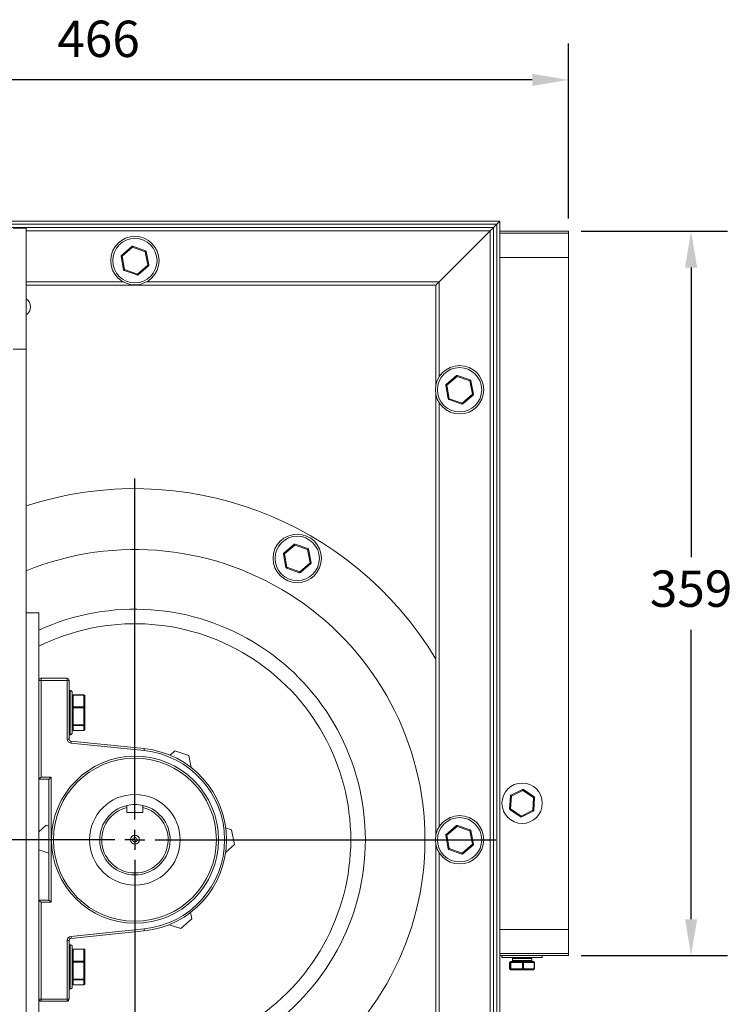
# Model space of a CAD drawing. Units: millimetres. Extents: x -339 to 1415, y -124 to 751.
# Drawn here: x 1062 to 1415, y 244 to 732 of the extents above; entities that cross this region are included whole.
import ezdxf

# ---------------------------------------------------------------- set-up
doc = ezdxf.new("R2010")
doc.units = ezdxf.units.MM
doc.header["$PDSIZE"] = -1
doc.layers.add('SLD-0', color=7, linetype='Continuous')
doc.dimstyles.get("Standard").update_dxf_attribs({"dimtxt": 0.18, "dimasz": 0.18, "dimexe": 0.18, "dimexo": 0.0625, "dimgap": 0.09, "dimtad": 1, "dimtih": 1, "dimtoh": 1, "dimdec": 0, "dimzin": 0, "dimdsep": 46, "dimtxsty": 'Standard', "dimcen": 0.09, "dimadec": 0, "dimazin": 0, "dimtfac": 1, "dimtdec": 4, "dimtofl": 0, "dimtmove": 0, "dimatfit": 3, "dimfxl": 1, "dimtolj": 1, "dimtzin": 0, "dimarcsym": 0})

# ---------------------------------------------------------------- blocks, each defined once
blk = doc.blocks.new('*D7')
at = {"color": 0, "linetype": 'ByBlock', "lineweight": -2}
for p, q in [((868.12, 638.74), (868.12, 720.49)), ((1334.12, 633.74), (1334.12, 720.49)), ((1316.12, 702.49), (886.12, 702.49))]:
    blk.add_line(p, q, dxfattribs=at)
at = {"color": 0, "linetype": 'ByBlock'}
for points in [[(868.12, 702.49), (886.12, 705.49), (886.12, 699.49)], [(1334.12, 702.49), (1316.12, 705.49), (1316.12, 699.49)]]:
    blk.add_solid(points, dxfattribs=at)
at = {"layer": 'DEFPOINTS', "color": 0, "linetype": 'ByBlock'}
for p in [(868.12, 632.49), (1334.12, 627.49)]:
    blk.add_point(p, dxfattribs=at)
at = {"color": 0, "linetype": 'ByBlock', "insert": (1101.12, 720.49), "char_height": 18, "attachment_point": 5}
blk.add_mtext('466', dxfattribs=at)
blk = doc.blocks.new('*D8')
at = {"color": 0, "linetype": 'ByBlock', "lineweight": -2}
for p, q in [((1340.37, 627.49), (1412.91, 627.49)), ((1394.91, 609.49), (1394.91, 465.99)), ((1394.91, 286.49), (1394.91, 429.99)), ((1340.37, 268.49), (1412.91, 268.49))]:
    blk.add_line(p, q, dxfattribs=at)
at = {"color": 0, "linetype": 'ByBlock'}
for points in [[(1394.91, 627.49), (1391.91, 609.49), (1397.91, 609.49)], [(1394.91, 268.49), (1391.91, 286.49), (1397.91, 286.49)]]:
    blk.add_solid(points, dxfattribs=at)
at = {"layer": 'DEFPOINTS', "color": 0, "linetype": 'ByBlock'}
for p in [(1334.12, 627.49), (1334.12, 268.49)]:
    blk.add_point(p, dxfattribs=at)
at = {"color": 0, "linetype": 'ByBlock', "insert": (1394.91, 447.99), "char_height": 18, "attachment_point": 5}
blk.add_mtext('359', dxfattribs=at)
blk = doc.blocks.new('SW_CENTERMARKSYMBOL_0')
at = {"layer": 'SLD-0', "color": 0}
for p, q in [((0, 1.429), (0, 25.571)), ((0, 0), (0, 0.714)), ((-1.429, 0), (-25.571, 0)), ((0, 0), (-0.714, 0)), ((0, 0), (0, -0.714)), ((0, 0), (0.714, 0)), ((1.429, 0), (25.571, 0)), ((0, -1.429), (0, -25.571))]:
    blk.add_line(p, q, dxfattribs=at)

msp = doc.modelspace()

# ---------------------------------------------------------------- linework, layer by layer
at = {"color": 7, "linetype": 'Continuous', "lineweight": 15}
for p, q in [((868.12, 632.49), (1300.12, 632.49)), ((869.71, 630.9), (1298.53, 630.9)), ((1300.12, 632.49), (1298.53, 630.9)), ((1298.53, 630.9), (1298.53, 116.08)), ((1300.12, 632.49), (1300.12, 114.49)), ((871.3, 629.31), (1296.95, 629.31)), ((1058.82, 628.99), (1065.17, 628.99)), ((1065.17, 568.99), (1065.17, 628.99)), ((1269.96, 602.33), (1295.36, 627.73)), ((1295.36, 627.73), (1295.36, 119.25)), ((1296.95, 629.31), (1296.95, 117.66)), ((1334.12, 627.49), (1300.12, 627.49)), ((1334.12, 626.49), (1300.12, 626.49)), ((1334.12, 626.49), (1334.12, 627.49)), ((1334.12, 614.49), (1334.12, 626.49)), ((1112.42, 615.49), (1117.53, 619.9)), ((1118.02, 620), (1124.4, 617.78)), ((1113.52, 608.38), (1112.25, 615.02)), ((1117.86, 619.53), (1112.74, 615.11)), ((1112.74, 615.11), (1114.01, 608.48)), ((1124.24, 617.3), (1117.86, 619.53)), ((1125.5, 610.67), (1124.24, 617.3)), ((1124.73, 617.4), (1125.99, 610.76)), ((1120.39, 606.25), (1125.5, 610.67)), ((1125.83, 610.29), (1120.71, 605.88)), ((1300.12, 614.49), (1334.12, 614.49)), ((1334.12, 281.49), (1334.12, 614.49)), ((1120.22, 605.78), (1113.84, 608)), ((1114.01, 608.48), (1120.39, 606.25)), ((1065.17, 600.74), (1268.37, 600.74)), ((1268.37, 600.74), (1268.37, 551.33)), ((1058.82, 568.99), (1065.17, 568.99)), ((1065.17, 568.99), (1065.17, 177.99)), ((1273.42, 551.49), (1278.53, 555.9)), ((1278.86, 555.53), (1273.74, 551.11)), ((1285.24, 553.3), (1278.86, 555.53)), ((1279.02, 556), (1285.4, 553.78)), ((1286.5, 546.67), (1285.24, 553.3)), ((1285.73, 553.4), (1286.99, 546.76)), ((1274.52, 544.38), (1273.25, 551.02)), ((1273.74, 551.11), (1275.01, 544.48)), ((1281.39, 542.25), (1286.5, 546.67)), ((1268.37, 546.45), (1268.37, 328.33)), ((1281.22, 541.78), (1274.84, 544)), ((1275.01, 544.48), (1281.39, 542.25)), ((1286.83, 546.29), (1281.71, 541.88)), ((1192.92, 467.92), (1198.03, 472.33)), ((1198.36, 471.96), (1193.24, 467.54)), ((1204.74, 469.73), (1198.36, 471.96)), ((1198.52, 472.43), (1204.9, 470.21)), ((1206, 463.1), (1204.74, 469.73)), ((1205.23, 469.83), (1206.49, 463.19)), ((1194.02, 460.81), (1192.75, 467.45)), ((1193.24, 467.54), (1194.51, 460.91)), ((1200.72, 458.21), (1194.34, 460.43)), ((1194.51, 460.91), (1200.89, 458.68)), ((1200.89, 458.68), (1206, 463.1)), ((1206.33, 462.72), (1201.21, 458.31)), ((1065.17, 438.39), (1065.17, 213.39)), ((1071.52, 438.39), (1065.17, 438.39)), ((1071.52, 438.39), (1071.52, 213.39)), ((1072.52, 405.89), (1085.52, 405.89)), ((1071.52, 404.89), (1072.6, 404.89)), ((1072.6, 404.89), (1072.6, 356.89)), ((1085.6, 404.89), (1072.6, 404.89)), ((1085.6, 375.79), (1085.6, 404.89)), ((1085.6, 404.89), (1086.52, 404.89)), ((1086.52, 404.89), (1086.52, 375.79)), ((1087.02, 399.89), (1086.52, 399.89)), ((1088.02, 398.89), (1088.02, 378.89)), ((1093.87, 397.74), (1088.52, 397.74)), ((1088.52, 397.61), (1088.52, 391.71)), ((1093.87, 397.61), (1088.52, 397.61)), ((1093.87, 391.71), (1093.87, 397.61)), ((1094.37, 397.24), (1094.37, 391.35)), ((1088.52, 391.71), (1093.87, 391.71)), ((1088.52, 391.71), (1088.52, 391.23)), ((1088.52, 391.23), (1088.52, 382.88)), ((1093.87, 391.23), (1088.52, 391.23)), ((1093.87, 391.71), (1093.87, 391.23)), ((1093.87, 382.88), (1093.87, 391.23)), ((1094.37, 391.35), (1094.37, 382.99)), ((1088.52, 382.88), (1093.87, 382.88)), ((1088.52, 382.88), (1088.52, 382.51)), ((1093.87, 382.51), (1088.52, 382.51)), ((1088.52, 382.51), (1088.52, 380.06)), ((1093.87, 382.88), (1093.87, 382.51)), ((1093.87, 380.06), (1093.87, 382.51)), ((1094.37, 382.99), (1094.37, 380.53)), ((1085.6, 375.79), (1086.52, 375.79)), ((1086.52, 377.89), (1087.02, 377.89)), ((1088.52, 380.06), (1093.87, 380.06)), ((1088.52, 380.03), (1093.87, 380.03)), ((1123.75, 370.06), (1087.4, 373.8)), ((1087.42, 374.8), (1123.77, 371.05)), ((1138.89, 369.88), (1136.56, 367.81)), ((1145.85, 367.57), (1138.89, 369.88)), ((1147.07, 361.67), (1145.85, 367.57)), ((1072.6, 356.89), (1077.6, 356.89)), ((1077.6, 356.89), (1077.6, 294.89)), ((1071.52, 355.89), (1071.52, 355.89)), ((1076.52, 355.89), (1071.52, 355.89)), ((1076.52, 295.89), (1076.52, 355.89)), ((1304.94, 341.19), (1305.33, 347.53)), ((1305.83, 347.5), (1305.44, 341.16)), ((1305.6, 347.94), (1311.29, 350.78)), ((1311.51, 350.33), (1305.83, 347.5)), ((1316.8, 346.82), (1311.51, 350.33)), ((1311.78, 350.75), (1317.08, 347.24)), ((1316.42, 340.48), (1316.8, 346.82)), ((1317.3, 346.79), (1316.92, 340.45)), ((1115.15, 341.87), (1115.15, 339.38)), ((1123.09, 339.38), (1123.09, 341.87)), ((1115.15, 339.38), (1123.09, 339.38)), ((1310.46, 337.23), (1305.16, 340.74)), ((1305.44, 341.16), (1310.73, 337.65)), ((1310.73, 337.65), (1316.42, 340.48)), ((1316.64, 340.04), (1310.96, 337.2)), ((1075.14, 333.07), (1071.52, 329.85)), ((1076.52, 332.61), (1075.14, 333.07)), ((1273.42, 328.49), (1278.53, 332.9)), ((1278.86, 332.53), (1273.74, 328.11)), ((1285.24, 330.3), (1278.86, 332.53)), ((1279.02, 333), (1285.4, 330.78)), ((1141.58, 328.27), (1141.46, 328.27)), ((1167.1, 330.76), (1164.14, 331.74)), ((1168.58, 323.58), (1167.1, 330.76)), ((1274.52, 321.38), (1273.25, 328.02)), ((1273.74, 328.11), (1275.01, 321.48)), ((1286.5, 323.67), (1285.24, 330.3)), ((1285.73, 330.4), (1286.99, 323.76)), ((1141.46, 323.51), (1141.58, 323.51)), ((1164.08, 319.58), (1168.58, 323.58)), ((1268.37, 323.45), (1268.37, 146.24)), ((1281.39, 319.25), (1286.5, 323.67)), ((1286.83, 323.29), (1281.71, 318.88)), ((1071.52, 320.89), (1076.52, 319.23)), ((1281.22, 318.78), (1274.84, 321)), ((1275.01, 321.48), (1281.39, 319.25)), ((1071.52, 295.89), (1071.52, 295.89)), ((1071.52, 295.89), (1076.52, 295.89)), ((1072.6, 294.89), (1072.6, 246.89)), ((1077.6, 294.89), (1072.6, 294.89)), ((1147.33, 286.78), (1146.7, 289.83)), ((1136.13, 283.8), (1141.85, 281.9)), ((1141.85, 281.9), (1147.33, 286.78)), ((1087.4, 277.98), (1123.75, 281.72)), ((1123.77, 280.73), (1087.42, 276.98)), ((1334.12, 281.49), (1300.12, 281.49)), ((1334.12, 269.49), (1334.12, 281.49)), ((1085.6, 246.89), (1085.6, 275.99)), ((1086.52, 275.99), (1085.6, 275.99)), ((1086.52, 275.99), (1086.52, 246.89)), ((1087.02, 273.89), (1086.52, 273.89)), ((1088.02, 272.89), (1088.02, 252.89)), ((1093.87, 271.74), (1088.52, 271.74)), ((1088.52, 271.61), (1088.52, 265.71)), ((1093.87, 271.61), (1088.52, 271.61)), ((1093.87, 265.71), (1093.87, 271.61)), ((1094.37, 271.24), (1094.37, 265.35)), ((1300.12, 269.49), (1334.12, 269.49)), ((1300.12, 268.49), (1334.12, 268.49)), ((1301.12, 268.49), (1301.12, 267.49)), ((1321.12, 267.49), (1321.12, 268.49)), ((1334.12, 268.49), (1334.12, 269.49)), ((1088.52, 265.71), (1093.87, 265.71)), ((1088.52, 265.71), (1088.52, 265.23)), ((1088.52, 265.23), (1088.52, 256.88)), ((1093.87, 265.23), (1088.52, 265.23)), ((1093.87, 265.71), (1093.87, 265.23)), ((1093.87, 256.88), (1093.87, 265.23)), ((1094.37, 265.35), (1094.37, 256.99)), ((1301.12, 267.49), (1321.12, 267.49)), ((1304.94, 264.99), (1304.94, 261.99)), ((1305.33, 264.99), (1304.94, 264.99)), ((1304.94, 264.99), (1304.94, 261.99)), ((1305.6, 264.99), (1305.33, 264.99)), ((1305.33, 261.99), (1305.33, 264.99)), ((1305.44, 265.49), (1305.83, 265.49)), ((1311.29, 264.99), (1305.6, 264.99)), ((1305.6, 264.99), (1305.6, 261.99)), ((1305.83, 265.49), (1311.51, 265.49)), ((1306.36, 266.99), (1306.36, 265.99)), ((1311.78, 264.99), (1311.29, 264.99)), ((1311.29, 261.99), (1311.29, 264.99)), ((1311.51, 265.49), (1316.8, 265.49)), ((1311.78, 264.99), (1311.78, 261.99)), ((1317.08, 264.99), (1311.78, 264.99)), ((1315.89, 265.99), (1315.89, 266.99)), ((1317.08, 261.99), (1317.08, 264.99)), ((1317.3, 261.99), (1317.3, 264.99)), ((1304.94, 261.99), (1305.33, 261.99)), ((1305.6, 261.99), (1305.33, 261.99)), ((1305.83, 261.49), (1305.44, 261.49)), ((1305.6, 261.99), (1311.29, 261.99)), ((1311.51, 261.49), (1305.83, 261.49)), ((1311.78, 261.99), (1311.29, 261.99)), ((1316.8, 261.49), (1311.51, 261.49)), ((1311.78, 261.99), (1317.08, 261.99)), ((1317.3, 261.99), (1317.3, 261.99)), ((1088.52, 256.88), (1093.87, 256.88)), ((1088.52, 256.88), (1088.52, 256.51)), ((1093.87, 256.51), (1088.52, 256.51)), ((1088.52, 256.51), (1088.52, 254.06)), ((1088.52, 254.06), (1093.87, 254.06)), ((1088.52, 254.03), (1093.87, 254.03)), ((1093.87, 256.88), (1093.87, 256.51)), ((1093.87, 254.06), (1093.87, 256.51)), ((1094.37, 256.99), (1094.37, 254.53)), ((1086.52, 251.89), (1087.02, 251.89)), ((1072.6, 246.89), (1071.52, 246.89)), ((1085.52, 245.89), (1072.52, 245.89)), ((1072.6, 246.89), (1085.6, 246.89)), ((1086.52, 246.89), (1085.6, 246.89))]:
    msp.add_line(p, q, dxfattribs=at)
at = {"color": 8, "linetype": 'Continuous', "lineweight": 15}
for p, q in [((1065.17, 627.73), (1295.36, 627.73)), ((1065.17, 602.33), (1113.43, 602.33)), ((1124.82, 602.33), (1269.96, 602.33)), ((1269.96, 602.33), (1269.96, 555.27)), ((1269.96, 542.51), (1269.96, 332.27)), ((1087.02, 377.89), (1087.02, 399.89)), ((1088.52, 397.74), (1088.52, 397.61)), ((1093.87, 397.74), (1093.87, 397.61)), ((1088.52, 380.06), (1088.52, 380.03)), ((1093.87, 380.06), (1093.87, 380.03)), ((1269.96, 319.51), (1269.96, 144.65)), ((1087.02, 251.89), (1087.02, 273.89)), ((1088.52, 271.74), (1088.52, 271.61)), ((1093.87, 271.74), (1093.87, 271.61)), ((1304.94, 264.99), (1304.94, 264.99)), ((1315.89, 266.99), (1306.36, 266.99)), ((1306.36, 265.99), (1315.89, 265.99)), ((1317.3, 264.99), (1317.08, 264.99)), ((1304.94, 261.99), (1304.94, 261.99)), ((1317.3, 261.99), (1317.08, 261.99)), ((1088.52, 254.06), (1088.52, 254.03)), ((1093.87, 254.06), (1093.87, 254.03))]:
    msp.add_line(p, q, dxfattribs=at)
at = {"color": 7, "linetype": 'Continuous', "lineweight": 15, "flags": 128}
for points in [[(1296.95, 629.31), (1296.97, 629.34), (1297.04, 629.41), (1297.16, 629.53), (1297.32, 629.69), (1297.51, 629.88), (1297.74, 630.11), (1297.99, 630.36), (1298.26, 630.63), (1298.53, 630.9)], [(1298.53, 630.9), (1298.26, 630.63), (1297.99, 630.36), (1297.74, 630.11), (1297.51, 629.88), (1297.32, 629.69), (1297.16, 629.53), (1297.04, 629.41), (1296.97, 629.34), (1296.95, 629.31)], [(1295.36, 627.73), (1295.63, 628), (1295.9, 628.27), (1296.15, 628.52), (1296.38, 628.75), (1296.57, 628.94), (1296.73, 629.1), (1296.85, 629.22), (1296.92, 629.29), (1296.95, 629.31)], [(1296.95, 629.31), (1296.92, 629.29), (1296.85, 629.22), (1296.73, 629.1), (1296.57, 628.94), (1296.38, 628.75), (1296.15, 628.52), (1295.9, 628.27), (1295.63, 628), (1295.36, 627.73)], [(1117.86, 619.53), (1117.79, 619.6), (1117.73, 619.67), (1117.67, 619.74), (1117.63, 619.79), (1117.58, 619.84), (1117.55, 619.88), (1117.54, 619.9), (1117.53, 619.9)], [(1117.86, 619.53), (1117.89, 619.62), (1117.92, 619.71), (1117.95, 619.79), (1117.97, 619.86), (1117.99, 619.92), (1118.01, 619.96), (1118.02, 619.99), (1118.02, 620)], [(1112.74, 615.11), (1112.65, 615.09), (1112.55, 615.08), (1112.47, 615.06), (1112.39, 615.05), (1112.33, 615.03), (1112.29, 615.03), (1112.26, 615.02), (1112.25, 615.02)], [(1112.74, 615.11), (1112.68, 615.19), (1112.62, 615.26), (1112.56, 615.32), (1112.51, 615.38), (1112.47, 615.43), (1112.44, 615.46), (1112.42, 615.48), (1112.42, 615.49)], [(1124.24, 617.3), (1124.27, 617.39), (1124.3, 617.48), (1124.33, 617.57), (1124.35, 617.64), (1124.37, 617.7), (1124.39, 617.74), (1124.4, 617.77), (1124.4, 617.78)], [(1124.24, 617.3), (1124.33, 617.32), (1124.42, 617.34), (1124.51, 617.35), (1124.58, 617.37), (1124.64, 617.38), (1124.69, 617.39), (1124.72, 617.39), (1124.73, 617.4)], [(1125.99, 610.76), (1125.98, 610.76), (1125.95, 610.75), (1125.91, 610.75), (1125.85, 610.73), (1125.77, 610.72), (1125.69, 610.7), (1125.6, 610.69), (1125.5, 610.67)], [(1125.83, 610.29), (1125.82, 610.3), (1125.8, 610.32), (1125.77, 610.35), (1125.73, 610.4), (1125.68, 610.46), (1125.62, 610.52), (1125.56, 610.59), (1125.5, 610.67)], [(1113.52, 608.38), (1113.52, 608.38), (1113.55, 608.39), (1113.6, 608.4), (1113.66, 608.41), (1113.73, 608.42), (1113.82, 608.44), (1113.91, 608.46), (1114.01, 608.48)], [(1113.84, 608), (1113.85, 608.01), (1113.85, 608.04), (1113.87, 608.08), (1113.89, 608.14), (1113.92, 608.21), (1113.94, 608.3), (1113.97, 608.38), (1114.01, 608.48)], [(1120.22, 605.78), (1120.22, 605.79), (1120.23, 605.82), (1120.25, 605.86), (1120.27, 605.92), (1120.29, 605.99), (1120.32, 606.07), (1120.35, 606.16), (1120.39, 606.25)], [(1120.71, 605.88), (1120.71, 605.88), (1120.69, 605.9), (1120.66, 605.94), (1120.62, 605.99), (1120.57, 606.04), (1120.51, 606.11), (1120.45, 606.18), (1120.39, 606.25)], [(1268.37, 600.74), (1268.4, 600.77), (1268.49, 600.86), (1268.64, 601.01), (1268.84, 601.2), (1269.08, 601.45), (1269.35, 601.72), (1269.65, 602.02), (1269.96, 602.33)], [(1269.96, 602.33), (1269.68, 602.05), (1269.42, 601.78), (1269.16, 601.53), (1268.94, 601.31), (1268.74, 601.11), (1268.58, 600.95), (1268.47, 600.84), (1268.39, 600.76), (1268.37, 600.74)], [(1273.74, 551.11), (1273.68, 551.19), (1273.62, 551.26), (1273.56, 551.32), (1273.51, 551.38), (1273.47, 551.43), (1273.44, 551.46), (1273.42, 551.48), (1273.42, 551.49)], [(1278.86, 555.53), (1278.79, 555.6), (1278.73, 555.67), (1278.67, 555.74), (1278.63, 555.79), (1278.58, 555.84), (1278.55, 555.88), (1278.54, 555.9), (1278.53, 555.9)], [(1278.86, 555.53), (1278.89, 555.62), (1278.92, 555.71), (1278.95, 555.79), (1278.97, 555.86), (1278.99, 555.92), (1279.01, 555.96), (1279.02, 555.99), (1279.02, 556)], [(1285.24, 553.3), (1285.27, 553.39), (1285.3, 553.48), (1285.33, 553.57), (1285.35, 553.64), (1285.37, 553.7), (1285.39, 553.74), (1285.4, 553.77), (1285.4, 553.78)], [(1285.24, 553.3), (1285.33, 553.32), (1285.42, 553.34), (1285.51, 553.35), (1285.58, 553.37), (1285.64, 553.38), (1285.69, 553.39), (1285.72, 553.39), (1285.73, 553.4)], [(1273.74, 551.11), (1273.65, 551.09), (1273.55, 551.08), (1273.47, 551.06), (1273.39, 551.05), (1273.33, 551.03), (1273.29, 551.03), (1273.26, 551.02), (1273.25, 551.02)], [(1286.99, 546.76), (1286.98, 546.76), (1286.95, 546.75), (1286.91, 546.75), (1286.85, 546.73), (1286.77, 546.72), (1286.69, 546.7), (1286.6, 546.69), (1286.5, 546.67)], [(1286.83, 546.29), (1286.82, 546.3), (1286.8, 546.32), (1286.77, 546.35), (1286.73, 546.4), (1286.68, 546.46), (1286.62, 546.52), (1286.56, 546.59), (1286.5, 546.67)], [(1274.52, 544.38), (1274.52, 544.38), (1274.55, 544.39), (1274.6, 544.4), (1274.66, 544.41), (1274.73, 544.42), (1274.82, 544.44), (1274.91, 544.46), (1275.01, 544.48)], [(1274.84, 544), (1274.85, 544.01), (1274.85, 544.04), (1274.87, 544.08), (1274.89, 544.14), (1274.92, 544.21), (1274.94, 544.3), (1274.97, 544.38), (1275.01, 544.48)], [(1281.22, 541.78), (1281.22, 541.79), (1281.23, 541.82), (1281.25, 541.86), (1281.27, 541.92), (1281.29, 541.99), (1281.32, 542.07), (1281.35, 542.16), (1281.39, 542.25)], [(1281.71, 541.88), (1281.71, 541.88), (1281.69, 541.9), (1281.66, 541.94), (1281.62, 541.99), (1281.57, 542.04), (1281.51, 542.11), (1281.45, 542.18), (1281.39, 542.25)], [(1198.36, 471.96), (1198.29, 472.03), (1198.23, 472.1), (1198.17, 472.17), (1198.13, 472.22), (1198.08, 472.27), (1198.05, 472.31), (1198.04, 472.33), (1198.03, 472.33)], [(1198.36, 471.96), (1198.39, 472.05), (1198.42, 472.14), (1198.45, 472.22), (1198.47, 472.29), (1198.49, 472.35), (1198.51, 472.39), (1198.52, 472.42), (1198.52, 472.43)], [(1204.74, 469.73), (1204.77, 469.83), (1204.8, 469.91), (1204.83, 470), (1204.85, 470.07), (1204.87, 470.13), (1204.89, 470.17), (1204.9, 470.2), (1204.9, 470.21)], [(1204.74, 469.73), (1204.83, 469.75), (1204.92, 469.77), (1205.01, 469.78), (1205.08, 469.8), (1205.14, 469.81), (1205.19, 469.82), (1205.22, 469.82), (1205.23, 469.83)], [(1193.24, 467.54), (1193.15, 467.52), (1193.05, 467.51), (1192.97, 467.49), (1192.89, 467.48), (1192.83, 467.46), (1192.79, 467.46), (1192.76, 467.45), (1192.75, 467.45)], [(1193.24, 467.54), (1193.18, 467.62), (1193.12, 467.69), (1193.06, 467.75), (1193.01, 467.81), (1192.97, 467.86), (1192.94, 467.89), (1192.92, 467.91), (1192.92, 467.92)], [(1194.02, 460.81), (1194.02, 460.82), (1194.05, 460.82), (1194.1, 460.83), (1194.16, 460.84), (1194.23, 460.85), (1194.32, 460.87), (1194.41, 460.89), (1194.51, 460.91)], [(1194.34, 460.43), (1194.35, 460.44), (1194.35, 460.47), (1194.37, 460.51), (1194.39, 460.57), (1194.42, 460.64), (1194.44, 460.73), (1194.47, 460.81), (1194.51, 460.91)], [(1200.72, 458.21), (1200.72, 458.22), (1200.73, 458.25), (1200.75, 458.29), (1200.77, 458.35), (1200.79, 458.42), (1200.82, 458.5), (1200.85, 458.59), (1200.89, 458.68)], [(1201.21, 458.31), (1201.21, 458.31), (1201.19, 458.33), (1201.16, 458.37), (1201.12, 458.42), (1201.07, 458.47), (1201.01, 458.54), (1200.95, 458.61), (1200.89, 458.68)], [(1206.49, 463.19), (1206.48, 463.19), (1206.45, 463.18), (1206.41, 463.18), (1206.35, 463.16), (1206.27, 463.15), (1206.19, 463.13), (1206.1, 463.12), (1206, 463.1)], [(1206.33, 462.72), (1206.32, 462.73), (1206.3, 462.75), (1206.27, 462.78), (1206.23, 462.83), (1206.18, 462.89), (1206.12, 462.95), (1206.06, 463.02), (1206, 463.1)], [(1305.33, 347.53), (1305.34, 347.53), (1305.36, 347.52), (1305.41, 347.52), (1305.47, 347.52), (1305.55, 347.51), (1305.63, 347.51), (1305.73, 347.5), (1305.83, 347.5)], [(1305.6, 347.94), (1305.61, 347.93), (1305.62, 347.91), (1305.64, 347.87), (1305.67, 347.81), (1305.7, 347.74), (1305.74, 347.67), (1305.78, 347.58), (1305.83, 347.5)], [(1311.29, 350.78), (1311.29, 350.77), (1311.3, 350.74), (1311.32, 350.7), (1311.35, 350.65), (1311.38, 350.58), (1311.42, 350.5), (1311.47, 350.42), (1311.51, 350.33)], [(1311.78, 350.75), (1311.78, 350.74), (1311.76, 350.71), (1311.74, 350.68), (1311.7, 350.62), (1311.66, 350.56), (1311.61, 350.49), (1311.56, 350.41), (1311.51, 350.33)], [(1316.8, 346.82), (1316.86, 346.9), (1316.91, 346.98), (1316.96, 347.05), (1317, 347.12), (1317.03, 347.17), (1317.06, 347.21), (1317.08, 347.23), (1317.08, 347.24)], [(1316.8, 346.82), (1316.9, 346.82), (1317, 346.81), (1317.08, 346.81), (1317.16, 346.8), (1317.22, 346.8), (1317.27, 346.79), (1317.29, 346.79), (1317.3, 346.79)], [(1304.94, 341.19), (1304.95, 341.19), (1304.98, 341.18), (1305.02, 341.18), (1305.08, 341.18), (1305.16, 341.17), (1305.25, 341.17), (1305.34, 341.16), (1305.44, 341.16)], [(1305.16, 340.74), (1305.17, 340.75), (1305.18, 340.77), (1305.21, 340.81), (1305.24, 340.86), (1305.28, 340.92), (1305.33, 341), (1305.38, 341.08), (1305.44, 341.16)], [(1310.73, 337.65), (1310.68, 337.57), (1310.63, 337.49), (1310.58, 337.42), (1310.54, 337.36), (1310.5, 337.3), (1310.48, 337.27), (1310.46, 337.24), (1310.46, 337.23)], [(1310.73, 337.65), (1310.78, 337.56), (1310.82, 337.48), (1310.86, 337.4), (1310.89, 337.33), (1310.92, 337.28), (1310.94, 337.24), (1310.95, 337.21), (1310.96, 337.2)], [(1316.42, 340.48), (1316.51, 340.48), (1316.61, 340.47), (1316.69, 340.47), (1316.77, 340.46), (1316.83, 340.46), (1316.88, 340.46), (1316.91, 340.45), (1316.92, 340.45)], [(1316.42, 340.48), (1316.46, 340.4), (1316.5, 340.31), (1316.54, 340.24), (1316.57, 340.17), (1316.6, 340.11), (1316.62, 340.07), (1316.64, 340.05), (1316.64, 340.04)], [(1278.86, 332.53), (1278.79, 332.6), (1278.73, 332.67), (1278.67, 332.74), (1278.63, 332.79), (1278.58, 332.84), (1278.55, 332.88), (1278.54, 332.9), (1278.53, 332.9)], [(1278.86, 332.53), (1278.89, 332.62), (1278.92, 332.71), (1278.95, 332.79), (1278.97, 332.86), (1278.99, 332.92), (1279.01, 332.96), (1279.02, 332.99), (1279.02, 333)], [(1273.74, 328.11), (1273.65, 328.09), (1273.55, 328.08), (1273.47, 328.06), (1273.39, 328.05), (1273.33, 328.03), (1273.29, 328.03), (1273.26, 328.02), (1273.25, 328.02)], [(1273.74, 328.11), (1273.68, 328.19), (1273.62, 328.26), (1273.56, 328.32), (1273.51, 328.38), (1273.47, 328.43), (1273.44, 328.46), (1273.42, 328.48), (1273.42, 328.49)], [(1285.24, 330.3), (1285.27, 330.39), (1285.3, 330.48), (1285.33, 330.57), (1285.35, 330.64), (1285.37, 330.7), (1285.39, 330.74), (1285.4, 330.77), (1285.4, 330.78)], [(1285.24, 330.3), (1285.33, 330.32), (1285.42, 330.34), (1285.51, 330.35), (1285.58, 330.37), (1285.64, 330.38), (1285.69, 330.39), (1285.72, 330.39), (1285.73, 330.4)], [(1286.99, 323.76), (1286.98, 323.76), (1286.95, 323.75), (1286.91, 323.75), (1286.85, 323.73), (1286.77, 323.72), (1286.69, 323.7), (1286.6, 323.69), (1286.5, 323.67)], [(1286.83, 323.29), (1286.82, 323.3), (1286.8, 323.32), (1286.77, 323.35), (1286.73, 323.4), (1286.68, 323.46), (1286.62, 323.52), (1286.56, 323.59), (1286.5, 323.67)], [(1274.52, 321.38), (1274.52, 321.38), (1274.55, 321.39), (1274.6, 321.4), (1274.66, 321.41), (1274.73, 321.42), (1274.82, 321.44), (1274.91, 321.46), (1275.01, 321.48)], [(1274.84, 321), (1274.85, 321.01), (1274.85, 321.04), (1274.87, 321.08), (1274.89, 321.14), (1274.92, 321.21), (1274.94, 321.3), (1274.97, 321.38), (1275.01, 321.48)], [(1281.22, 318.78), (1281.22, 318.79), (1281.23, 318.82), (1281.25, 318.86), (1281.27, 318.92), (1281.29, 318.99), (1281.32, 319.07), (1281.35, 319.16), (1281.39, 319.25)], [(1281.71, 318.88), (1281.71, 318.88), (1281.69, 318.9), (1281.66, 318.94), (1281.62, 318.99), (1281.57, 319.04), (1281.51, 319.11), (1281.45, 319.18), (1281.39, 319.25)], [(1305.83, 265.49), (1305.78, 265.48), (1305.74, 265.45), (1305.7, 265.41), (1305.67, 265.34), (1305.64, 265.27), (1305.62, 265.18), (1305.61, 265.09), (1305.6, 264.99)], [(1311.51, 265.49), (1311.47, 265.48), (1311.42, 265.45), (1311.38, 265.41), (1311.35, 265.34), (1311.32, 265.27), (1311.3, 265.18), (1311.29, 265.09), (1311.29, 264.99)], [(1311.78, 264.99), (1311.78, 265.09), (1311.76, 265.18), (1311.74, 265.27), (1311.7, 265.34), (1311.66, 265.41), (1311.61, 265.45), (1311.56, 265.48), (1311.51, 265.49)], [(1316.8, 265.49), (1316.86, 265.48), (1316.91, 265.45), (1316.96, 265.41), (1317, 265.34), (1317.03, 265.27), (1317.06, 265.18), (1317.08, 265.09), (1317.08, 264.99)], [(1305.6, 261.99), (1305.61, 261.89), (1305.62, 261.8), (1305.64, 261.71), (1305.67, 261.64), (1305.7, 261.57), (1305.74, 261.53), (1305.78, 261.5), (1305.83, 261.49)], [(1311.29, 261.99), (1311.29, 261.89), (1311.3, 261.8), (1311.32, 261.71), (1311.35, 261.64), (1311.38, 261.57), (1311.42, 261.53), (1311.47, 261.5), (1311.51, 261.49)], [(1311.78, 261.99), (1311.78, 261.89), (1311.76, 261.8), (1311.74, 261.71), (1311.7, 261.64), (1311.66, 261.57), (1311.61, 261.53), (1311.56, 261.5), (1311.51, 261.49)], [(1316.8, 261.49), (1316.86, 261.5), (1316.91, 261.53), (1316.96, 261.57), (1317, 261.64), (1317.03, 261.71), (1317.06, 261.8), (1317.08, 261.89), (1317.08, 261.99)]]:
    msp.add_lwpolyline(points, dxfattribs=at)
at = {"color": 7, "linetype": 'Continuous', "lineweight": 15}
for centre, radius in [((1119.12, 612.89), 12), ((1119.12, 612.89), 11), ((1280.12, 548.89), 12), ((1280.12, 548.89), 11), ((1199.62, 465.32), 12), ((1199.62, 465.32), 11), ((1119.2, 325.89), 41.4), ((1119.12, 325.89), 40.4), ((1311.12, 343.99), 10), ((1119.12, 325.89), 22.46), ((1280.12, 325.89), 12), ((1280.12, 325.89), 11), ((1119.12, 325.89), 2.25), ((1119.12, 325.89), 1.12)]:
    msp.add_circle(centre, radius, dxfattribs=at)
for centre, radius, start, end in [((1117.86, 619.53), 0.5, 70.791, 130.791), ((1112.74, 615.11), 0.5, 130.791, 190.791), ((1124.24, 617.3), 0.5, 10.791, 70.791), ((1125.5, 610.67), 0.5, 310.791, 10.791), ((1114.01, 608.48), 0.5, 190.791, 250.791), ((1120.39, 606.25), 0.5, 250.791, 310.791), ((1062.62, 589.99), 4.76, 0, 57.6267), ((1062.62, 589.99), 4.76, 302.3733, 0), ((1273.74, 551.11), 0.5, 130.791, 190.791), ((1278.86, 555.53), 0.5, 70.791, 130.791), ((1285.24, 553.3), 0.5, 10.791, 70.791), ((1286.5, 546.67), 0.5, 310.791, 10.791), ((1275.01, 544.48), 0.5, 190.791, 250.791), ((1281.39, 542.25), 0.5, 250.791, 310.791), ((1119.12, 325.89), 174, 30.9342, 108.0627), ((1119.12, 325.89), 143.83, 0, 112.0299), ((1198.36, 471.96), 0.5, 70.791, 130.791), ((1204.74, 469.73), 0.5, 10.791, 70.791), ((1193.24, 467.54), 0.5, 130.791, 190.791), ((1194.51, 460.91), 0.5, 190.791, 250.791), ((1206, 463.1), 0.5, 310.791, 10.791), ((1200.89, 458.68), 0.5, 250.791, 310.791), ((1119.12, 325.89), 114.28, 0, 114.6147), ((1119.12, 325.89), 107.05, 0, 116.4009), ((1072.52, 404.89), 1, 90, 180), ((1069.43, 405.14), 3.18, 355.5206, 13.6711), ((1082.43, 405.14), 3.18, 355.5206, 13.6711), ((1085.52, 404.89), 1, 0, 90), ((1087.02, 398.89), 1, 360, 90), ((1088.52, 397.24), 0.5, 90, 180), ((1088.46, 397.16), 0.448, 82.4448, 169.5772), ((1093.87, 397.24), 0.5, 0, 90), ((1093.93, 397.16), 0.448, 10.4232, 97.5551), ((1088.46, 391.27), 0.448, 82.4442, 169.5778), ((1088.4, 391.86), 0.638, 233.2583, 280.6854), ((1093.93, 391.27), 0.448, 10.4226, 97.5557), ((1093.99, 391.86), 0.638, 259.3148, 306.7414), ((1088.4, 383.5), 0.638, 233.2583, 280.6854), ((1088.51, 383), 0.49, 181.2487, 271.1962), ((1093.99, 383.5), 0.638, 259.3148, 306.7414), ((1093.88, 383), 0.49, 268.8039, 358.751), ((1087.6, 375.79), 2, 180, 264.1162), ((1087.52, 375.79), 1, 180, 264.1162), ((1087.02, 378.89), 1, 270, 360), ((1088.52, 380.53), 0.5, 180, 270), ((1088.51, 380.55), 0.49, 181.2483, 271.1962), ((1093.87, 380.53), 0.5, 270, 0), ((1093.88, 380.55), 0.49, 268.8039, 358.7514), ((1084.29, 374.37), 3.16, 349.6719, 7.7794), ((1120.64, 370.62), 3.16, 349.6723, 7.7791), ((1119.12, 325.89), 45.4, 275.8838, 84.1162), ((1119.2, 325.89), 44.4, 275.8838, 84.1162), ((1305.83, 347.5), 0.5, 116.4966, 176.4966), ((1311.51, 350.33), 0.5, 56.4966, 116.4966), ((1316.8, 346.82), 0.5, 356.4966, 56.4966), ((1119.12, 325.89), 17.46, 103.1366, 76.8634), ((1119.12, 325.89), 16.46, 103.9502, 76.0498), ((1119.12, 325.89), 17.46, 76.8634, 103.1366), ((1305.44, 341.16), 0.5, 176.4966, 236.4966), ((1310.73, 337.65), 0.5, 236.4966, 296.4966), ((1316.42, 340.48), 0.5, 296.4966, 356.4966), ((1278.86, 332.53), 0.5, 70.791, 130.791), ((1273.74, 328.11), 0.5, 130.791, 190.791), ((1285.24, 330.3), 0.5, 10.791, 70.791), ((1119.12, 325.89), 143.83, 247.9701, 0), ((1119.12, 325.89), 114.28, 245.3853, 0), ((1119.12, 325.89), 107.05, 243.5991, 0), ((1286.5, 323.67), 0.5, 310.791, 10.791), ((1275.01, 321.48), 0.5, 190.791, 250.791), ((1281.39, 319.25), 0.5, 250.791, 310.791), ((1120.64, 281.16), 3.16, 352.2209, 10.3277), ((1087.6, 275.99), 2, 95.8838, 180), ((1087.52, 275.99), 1, 95.8838, 180), ((1087.02, 272.89), 1, 360, 90), ((1084.29, 277.41), 3.16, 352.2206, 10.3281), ((1088.52, 271.24), 0.5, 90, 180), ((1088.46, 271.16), 0.448, 82.4443, 169.577), ((1093.87, 271.24), 0.5, 0, 90), ((1093.93, 271.16), 0.448, 10.4233, 97.5555), ((1088.46, 265.27), 0.448, 82.4445, 169.5775), ((1088.4, 265.86), 0.638, 233.2579, 280.6858), ((1093.93, 265.27), 0.448, 10.4229, 97.5554), ((1093.99, 265.86), 0.638, 259.3144, 306.7418), ((1305.44, 264.99), 0.5, 90, 180), ((1305.44, 264.99), 0.5, 90.0541, 180.0523), ((1305.83, 264.99), 0.5, 90.0524, 180.054), ((1306.86, 266.99), 0.5, 90, 180), ((1306.86, 265.99), 0.5, 180, 270), ((1315.39, 266.99), 0.5, 0, 90), ((1315.39, 265.99), 0.5, 270, 0), ((1316.8, 264.99), 0.5, 0, 90), ((1305.44, 261.99), 0.5, 180, 270), ((1305.44, 261.99), 0.5, 179.9487, 269.9444), ((1305.83, 261.99), 0.5, 179.947, 269.9462), ((1316.8, 261.99), 0.5, 270.0546, 0.0539), ((1088.4, 257.5), 0.638, 233.2583, 280.6854), ((1088.51, 257), 0.49, 181.2487, 271.1966), ((1088.52, 254.53), 0.5, 180, 270), ((1088.51, 254.55), 0.49, 181.2487, 271.1958), ((1093.99, 257.5), 0.638, 259.3148, 306.7414), ((1093.88, 257), 0.49, 268.8035, 358.7509), ((1093.87, 254.53), 0.5, 270, 0), ((1093.88, 254.55), 0.49, 268.8043, 358.751), ((1087.02, 252.89), 1, 270, 360), ((1072.52, 246.89), 1, 180, 270), ((1069.43, 246.64), 3.18, 346.3289, 4.4794), ((1082.43, 246.64), 3.18, 346.3289, 4.4794), ((1085.52, 246.89), 1, 270, 0)]:
    msp.add_arc(centre, radius, start, end, dxfattribs=at)
for centre, major_axis, start_param, end_param in [((1072.52, 356.89), (0.999, 0.999), 3.181828, 4.752624), ((1077.52, 356.89), (0.999, 0.999), 3.181828, 4.752624), ((1072.52, 294.89), (0.999, -0.999), 1.530561, 3.101357), ((1077.52, 294.89), (0.999, -0.999), 1.530561, 3.101357)]:
    msp.add_ellipse(centre, major_axis=major_axis, ratio=0.040257, start_param=start_param, end_param=end_param, dxfattribs=at)
for points, knots in [([(1115.15, 342.9), (1115.15, 342.59), (1115.15, 342.24), (1115.15, 341.9), (1115.15, 341.87)], [0, 0, 0, 0, 0.901707, 1, 1, 1, 1]), ([(1123.09, 341.87), (1123.09, 341.9), (1123.09, 342.24), (1123.09, 342.59), (1123.09, 342.9)], [0, 0, 0, 0, 0.098293, 1, 1, 1, 1])]:
    msp.add_open_spline(points, degree=3, knots=knots, dxfattribs=at)

# ---------------------------------------------------------------- block references
at = {"layer": 'SLD-0', "xscale": 7, "yscale": 7, "zscale": 7}
msp.add_blockref('SW_CENTERMARKSYMBOL_0', (1119.12, 325.89), dxfattribs=at)

# ---------------------------------------------------------------- dimensions: what is measured, and where the dimension line sits
at = {"layer": 'SLD-0'}
dim = msp.add_linear_dim(base=(868.12, 702.49), p1=(1334.12, 627.49), p2=(868.12, 632.49), dimstyle='Standard', override={"dimscale": 100}, dxfattribs=at)
dim.commit()
dim.dimension.update_dxf_attribs({"geometry": '*D7', "text_midpoint": (1101.12, 720.49)})
dim = msp.add_linear_dim(base=(1394.91, 268.49), p1=(1334.12, 627.49), p2=(1334.12, 268.49), angle=90, dimstyle='Standard', override={"dimscale": 100}, dxfattribs=at)
dim.commit()
dim.dimension.update_dxf_attribs({"geometry": '*D8', "text_midpoint": (1394.91, 447.99)})

doc.saveas('drawing.dxf')
